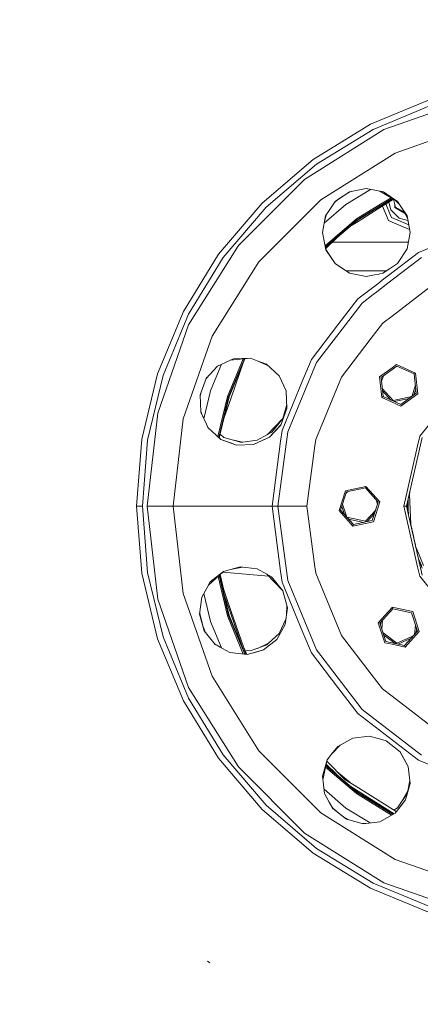
# Model space of a CAD drawing. Units: millimetres. Extents: x 425 to 10396, y -420 to 4052.
# Drawn here: x 1037 to 1315, y 475 to 1159 of the extents above; entities that cross this region are included whole.
import ezdxf

# ---------------------------------------------------------------- set-up
doc = ezdxf.new("R2010")
doc.units = ezdxf.units.MM
doc.layers.add('1', color=7, linetype='Continuous', true_color=0xffffff)
doc.styles.add('blockfont', font='simplex.shx')
doc.dimstyles.get("Standard").update_dxf_attribs({"dimtxt": 0.18, "dimasz": 0.18, "dimexe": 0.18, "dimexo": 0.0625, "dimgap": 0.09, "dimtad": 0, "dimtih": 1, "dimtoh": 1, "dimdec": 4, "dimzin": 0, "dimdsep": 46, "dimtxsty": 'Standard', "dimcen": 0.09, "dimadec": 0, "dimazin": 0, "dimtfac": 1, "dimtdec": 4, "dimtofl": 0, "dimtmove": 0, "dimatfit": 3, "dimfxl": 1, "dimtolj": 1, "dimtzin": 0, "dimarcsym": 0})

# ---------------------------------------------------------------- blocks, each defined once
blk = doc.blocks.new('_U6')
at = {"layer": '1', "color": 18, "lineweight": 13}
for p, q in [((655.40002, 1198.920756), (655.40002, 106.677514)), ((1415.574299, 279.257722), (1415.574299, 106.677514)), ((655.40002, 109.852514), (839.524659, 109.852514)), ((1415.574299, 109.852514), (1231.449659, 109.852514)), ((871.476743, 34.852514), (846.476743, 34.852514)), ((846.476743, 34.852514), (846.476743, -58.897486)), ((1048.664243, 34.852514), (1023.664243, 34.852514)), ((1048.664243, -58.897486), (1048.664243, 34.852514)), ((846.476743, -58.897486), (871.476743, -58.897486)), ((1023.664243, -58.897486), (1048.664243, -58.897486))]:
    blk.add_line(p, q, dxfattribs=at)
at = {"layer": '1', "color": 18, "lineweight": 70}
for points in [[(655.40002, 109.852514), (705.39997, 123.249974), (705.400069, 96.455054)], [(1415.574299, 109.852514), (1365.574348, 96.455054), (1365.57425, 123.249974)]]:
    blk.add_solid(points, dxfattribs=at)
at = {"layer": '1', "color": 18, "linetype": 'Continuous', "lineweight": 13, "char_height": 50, "attachment_point": 7, "line_spacing_factor": 0.903614, "style": 'blockfont'}
for s, insert in [('\\W1.3523;29.9', (843.762159, 70.956681)), ('\\W1.1484;BA', (1128.553826, 70.956681)), ('\\W1.1628;760', (871.001743, -50.918319))]:
    blk.add_mtext(s, dxfattribs=dict(at, insert=insert))
blk = doc.blocks.new('_U7')
at = {"layer": '1', "color": 18, "lineweight": 13}
for p, q in [((655.40002, 1198.920756), (655.40002, -383.322486)), ((10165.063739, 1011.112462), (10165.063739, -383.322486)), ((655.40002, -380.147486), (5329.425629, -380.147486)), ((10165.063739, -380.147486), (5491.038129, -380.147486))]:
    blk.add_line(p, q, dxfattribs=at)
at = {"layer": '1', "color": 18, "lineweight": 70}
for points in [[(655.40002, -380.147486), (705.39997, -366.750026), (705.400069, -393.544946)], [(10165.063739, -380.147486), (10115.063788, -393.544946), (10115.06369, -366.750026)]]:
    blk.add_solid(points, dxfattribs=at)
at = {"layer": '1', "color": 18, "linetype": 'Continuous', "lineweight": 13, "insert": (5333.663129, -419.043319), "char_height": 50, "attachment_point": 7, "line_spacing_factor": 0.903614, "style": 'blockfont'}
blk.add_mtext('\\W1.1836;OAL', dxfattribs=at)

msp = doc.modelspace()

# ---------------------------------------------------------------- linework, layer by layer
at = {"layer": '1', "color": 18, "linetype": 'Continuous', "lineweight": 13}
for p, q in [((1280.426723, 1086.087127), (1323.583585, 1103.963275)), ((1289.605123, 1082.422633), (1350.970012, 1103.895087)), ((1324.808103, 1100.194831), (1282.225591, 1082.556624)), ((1289.605123, 1082.422633), (1234.557134, 1047.833581)), ((1240.597707, 1061.679859), (1280.426723, 1086.087127)), ((1282.225591, 1082.556624), (1242.926818, 1058.474202)), ((1354.991656, 1086.275477), (1297.44671, 1066.139598)), ((1205.077153, 1031.342406), (1240.597707, 1061.679859)), ((1297.44671, 1066.139598), (1245.825273, 1033.703704)), ((1242.926818, 1058.474202), (1207.87881, 1028.540511)), ((1188.585978, 1001.862426), (1234.557134, 1047.833581)), ((1263.310176, 1030.418773), (1280.393154, 1040.88724)), ((1265.656918, 1038.990803), (1267.072425, 1039.420644)), ((1265.831929, 1039.175052), (1277.474147, 1041.479964)), ((1277.474147, 1041.479964), (1289.391738, 1039.060015)), ((1286.921028, 1039.56171), (1294.727183, 1035.04765)), ((1245.825273, 1033.703704), (1202.715856, 990.594227)), ((1255.867702, 1032.530207), (1251.737338, 1026.323814)), ((1255.296261, 1031.671546), (1257.777078, 1033.790368)), ((1255.867702, 1032.530207), (1265.831929, 1039.175052)), ((1259.85859, 1035.164137), (1255.867702, 1032.530207)), ((1265.980743, 1039.204514), (1259.85859, 1035.164137)), ((1294.601017, 1032.984693), (1285.931254, 1027.537099)), ((1294.652078, 1033.819599), (1285.990881, 1028.511995)), ((1294.671196, 1034.132203), (1286.010004, 1028.824656)), ((1294.63415, 1035.101448), (1286.073033, 1029.85517)), ((1289.391738, 1039.060015), (1294.751649, 1035.447701)), ((1296.371191, 1034.096971), (1294.601027, 1032.984699)), ((1295.719589, 1034.473772), (1294.652086, 1033.819604)), ((1295.466974, 1034.619852), (1294.671203, 1034.132207)), ((1294.727186, 1035.047648), (1299.080592, 1032.530207)), ((1294.751651, 1035.447699), (1299.080592, 1032.530207)), ((1297.831994, 1028.584976), (1296.357499, 1034.088368)), ((1300.560608, 1030.305134), (1297.313924, 1033.551817)), ((1298.156875, 1033.064365), (1299.854397, 1031.36686)), ((1299.080592, 1032.530207), (1301.852208, 1028.363962)), ((1299.080592, 1032.530207), (1301.854511, 1028.359864)), ((1205.077153, 1031.342406), (1174.739581, 995.821793)), ((1207.87881, 1028.540511), (1177.945357, 993.492801)), ((1248.219278, 1017.529846), (1263.310176, 1030.418773)), ((1249.200803, 1022.512455), (1251.737338, 1026.323814)), ((1286.065575, 1029.850599), (1270.606023, 1020.37694)), ((1286.002544, 1028.820084), (1271.104556, 1019.690652)), ((1285.98342, 1028.507423), (1271.255952, 1019.482393)), ((1285.923784, 1027.532405), (1271.781426, 1018.64614)), ((1285.931246, 1027.537094), (1285.923796, 1027.532413)), ((1285.990874, 1028.511991), (1285.983429, 1028.507429)), ((1286.009998, 1028.824652), (1286.002552, 1028.820089)), ((1286.073029, 1029.855167), (1286.06558, 1029.850603)), ((1288.718761, 1029.288613), (1292.896968, 1019.201417)), ((1291.01302, 1030.730196), (1294.019304, 1023.472631)), ((1294.267305, 1027.527938), (1293.063955, 1032.018889)), ((1294.499618, 1026.660938), (1294.267317, 1027.527891)), ((1300.356608, 1020.803828), (1294.499618, 1026.660938)), ((1297.294122, 1028.274317), (1297.294122, 1030.592526)), ((1304.11557, 1024.335931), (1297.294122, 1028.274317)), ((1297.831994, 1028.584976), (1303.598845, 1025.25553)), ((1305.752259, 1022.500772), (1301.852208, 1028.363962)), ((1306.078586, 1020.842417), (1301.852208, 1028.363962)), ((1246.917945, 1010.923762), (1249.200803, 1022.512455)), ((1249.473237, 1022.921811), (1248.421534, 1018.556579)), ((1270.606023, 1020.37694), (1248.783133, 1001.738341)), ((1271.104556, 1019.690652), (1248.975564, 1000.790682)), ((1271.255952, 1019.482393), (1249.033976, 1000.503021)), ((1292.896968, 1019.201417), (1293.736824, 1018.853543)), ((1293.736835, 1018.853539), (1307.599874, 1013.111389)), ((1294.019317, 1023.472598), (1294.941646, 1021.245975)), ((1294.941646, 1021.245975), (1306.980441, 1016.259281)), ((1306.405089, 1019.183162), (1300.356608, 1020.803828)), ((1305.752259, 1022.500772), (1308.030349, 1010.923762)), ((1271.781426, 1018.64614), (1266.089115, 1015.069495)), ((1246.917945, 1010.923762), (1249.338132, 999.005158)), ((1249.228205, 999.546511), (1256.920059, 1007.238376)), ((1308.030349, 1010.923762), (1305.822092, 999.545328)), ((1308.030349, 1010.923762), (1305.849296, 999.586601)), ((1188.585978, 1001.862426), (1153.996926, 946.814198)), ((1255.867702, 989.317257), (1249.332729, 999.031763)), ((1249.338132, 999.005158), (1253.324491, 993.090529)), ((1255.867702, 989.317257), (1249.338132, 999.005158)), ((1284.502683, 1004.300017), (1253.981704, 1004.300017)), ((1284.502783, 1004.300017), (1284.502701, 1004.300017)), ((1284.509969, 1004.300017), (1284.50286, 1004.300017)), ((1306.744853, 1004.300017), (1284.510018, 1004.300017)), ((1305.849296, 999.586601), (1299.080592, 989.317257)), ((1313.787681, 997.144837), (1327.790957, 1002.945204)), ((1150.332433, 955.992718), (1174.739581, 995.821793)), ((1177.945357, 993.492801), (1153.862935, 954.193849)), ((1255.867702, 989.317257), (1253.324491, 993.090529)), ((1292.492906, 975.73958), (1315.814239, 993.63466)), ((1313.787681, 997.144837), (1293.146487, 981.306347)), ((1202.715856, 990.594227), (1170.279962, 938.97273)), ((1255.867702, 989.317257), (1265.725677, 982.725557)), ((1255.867702, 989.317257), (1265.683394, 982.734043)), ((1293.666612, 985.736717), (1288.91985, 982.597443)), ((1299.080592, 989.317257), (1293.66665, 985.736743)), ((1283.279454, 984.300036), (1263.371022, 984.300036)), ((1277.474147, 980.36756), (1265.683394, 982.734043)), ((1277.474147, 980.36756), (1283.106049, 981.464828)), ((1277.474147, 980.36756), (1283.105757, 981.460068)), ((1283.10593, 981.460101), (1283.113069, 981.461486)), ((1283.106221, 981.464862), (1283.11336, 981.466253)), ((1283.113082, 981.461489), (1286.186597, 982.057737)), ((1283.113374, 981.466255), (1286.187471, 982.065184)), ((1283.286687, 984.300036), (1283.279626, 984.300036)), ((1286.449905, 984.300036), (1283.286771, 984.300036)), ((1285.400677, 975.362775), (1289.6869, 978.651721)), ((1286.18676, 982.057769), (1286.872846, 982.190866)), ((1286.187634, 982.065216), (1286.867124, 982.197602)), ((1291.494268, 984.300036), (1286.450032, 984.300036)), ((1288.91985, 982.597443), (1286.867124, 982.197602)), ((1286.872846, 982.190866), (1288.899642, 982.584078)), ((1288.919848, 982.597442), (1288.899642, 982.584078)), ((1293.146414, 981.30629), (1289.6869, 978.651721)), ((1293.146426, 981.3063), (1293.146419, 981.306294)), ((1271.626216, 964.793224), (1282.601504, 973.214887)), ((1282.601569, 973.214937), (1285.400504, 975.362643)), ((1284.74706, 969.795986), (1292.492801, 975.7395)), ((1311.571905, 965.219951), (1325.880509, 976.199348)), ((1271.626216, 964.793224), (1257.767659, 946.73254)), ((1274.492246, 961.927194), (1282.276524, 967.900279)), ((1282.27653, 967.900283), (1284.74689, 969.795856)), ((1295.394164, 952.806313), (1311.571843, 965.219904)), ((1311.571856, 965.219913), (1311.571905, 965.219951)), ((1242.78472, 920.605202), (1274.492246, 961.927194)), ((1132.456285, 912.835855), (1150.332433, 955.992718)), ((1153.862935, 954.193849), (1136.224729, 911.611337)), ((1289.246454, 948.088997), (1295.394164, 952.806313)), ((1132.524472, 885.449428), (1153.996926, 946.814198)), ((1239.274722, 922.631759), (1257.767659, 946.73254)), ((1280.963498, 937.572181), (1288.728219, 947.69134)), ((1288.728219, 947.69134), (1289.24632, 948.088894)), ((1289.246331, 948.088902), (1289.24639, 948.088948)), ((1170.279962, 938.97273), (1150.144082, 881.427903)), ((1260.220271, 910.538931), (1280.930263, 937.528868)), ((1280.930263, 937.528868), (1280.963353, 937.571991)), ((1280.963387, 937.572037), (1280.963468, 937.572142)), ((1174.163085, 918.16916), (1185.226899, 923.216481)), ((1191.795044, 923.095324), (1181.010705, 897.059459)), ((1192.751908, 923.195228), (1181.817513, 896.797318)), ((1193.041974, 923.225513), (1182.062131, 896.717806)), ((1182.933155, 922.170073), (1196.903687, 923.628707)), ((1185.226899, 923.216481), (1196.903687, 923.628707)), ((1196.903687, 923.628707), (1201.594573, 921.887059)), ((1196.903687, 923.628707), (1201.595917, 921.886442)), ((1166.099053, 909.461398), (1174.163085, 918.16916)), ((1169.205886, 900.895138), (1176.873023, 919.405436)), ((1192.177831, 921.139286), (1183.461171, 896.228332)), ((1208.196145, 919.436235), (1201.594573, 921.887059)), ((1209.435105, 918.286221), (1201.594573, 921.887059)), ((1208.196145, 919.436235), (1216.844064, 911.409159)), ((1222.852689, 872.484822), (1242.78472, 920.605202)), ((1239.274722, 922.631759), (1233.474236, 908.628363)), ((1295.394164, 917.02785), (1286.724788, 910.729189)), ((1298.588019, 918.124814), (1287.769061, 910.264272)), ((1298.468572, 919.261594), (1295.394164, 917.02785)), ((1311.729651, 913.357396), (1298.468572, 919.261594)), ((1310.805064, 912.685532), (1298.588019, 918.124814)), ((1121.551257, 867.413778), (1132.456285, 912.835855)), ((1136.224729, 911.611337), (1125.464898, 866.794009)), ((1161.943656, 898.228783), (1166.099053, 909.461398)), ((1166.202306, 909.572893), (1163.624269, 902.70545)), ((1166.065805, 909.209277), (1166.959222, 910.390232)), ((1216.844064, 911.409159), (1221.743327, 900.955219)), ((1216.844064, 911.409159), (1221.745592, 900.905563)), ((1260.220271, 910.538931), (1242.2993, 867.274065)), ((1288.242322, 896.292586), (1286.724788, 910.729189)), ((1289.166909, 896.96445), (1287.769061, 910.264272)), ((1287.817738, 909.801139), (1288.029756, 910.453681)), ((1289.392137, 911.443523), (1288.072111, 907.3809)), ((1310.624922, 912.765735), (1310.819327, 912.549827)), ((1310.805064, 912.685532), (1311.729651, 913.357396)), ((1312.202912, 899.38571), (1310.805064, 912.685532)), ((1313.247186, 898.920793), (1311.729651, 913.357396)), ((1163.624269, 902.70545), (1161.943656, 898.228783)), ((1218.937617, 873.533864), (1233.474236, 908.628363)), ((1296.021443, 894.368191), (1288.569986, 902.64387)), ((1311.622739, 904.905764), (1309.102279, 897.148509)), ((1162.438136, 886.205573), (1161.943656, 898.228783)), ((1161.986032, 897.198414), (1162.747378, 900.369667)), ((1164.572866, 881.597541), (1169.205886, 900.895138)), ((1181.010705, 897.059459), (1174.311104, 869.1535)), ((1181.817513, 896.797318), (1175.023867, 868.499904)), ((1182.062131, 896.717806), (1175.240069, 868.30165)), ((1183.461171, 896.228332), (1178.630023, 882.421936)), ((1221.743327, 900.955219), (1222.303611, 888.668675)), ((1289.166909, 896.96445), (1288.242322, 896.292586)), ((1288.242322, 896.292586), (1295.394164, 893.108387)), ((1294.482862, 894.597677), (1288.746012, 900.969076)), ((1301.383954, 891.525168), (1289.166909, 896.96445)), ((1309.102279, 897.148509), (1296.021443, 894.368191)), ((1312.202912, 899.38571), (1301.383954, 891.525168)), ((1313.247186, 898.920793), (1301.503402, 890.388388)), ((1311.877149, 902.485186), (1310.458137, 898.118039)), ((1335.704785, 895.824213), (1314.664584, 869.440694)), ((1219.517213, 881.838221), (1222.177112, 891.442688)), ((1219.517213, 881.838221), (1222.17826, 891.417522)), ((1295.394164, 893.108387), (1301.503402, 890.388388)), ((1295.892176, 893.970221), (1296.021443, 894.368191)), ((1307.163815, 895.72454), (1296.867469, 893.536001)), ((1132.524472, 885.449428), (1125.245315, 820.845146)), ((1162.417918, 886.697163), (1164.133006, 882.547024)), ((1162.438136, 886.205573), (1166.350347, 877.760668)), ((1222.303611, 888.668675), (1218.024713, 877.23722)), ((1143.31792, 820.845146), (1150.144082, 881.427903)), ((1166.350347, 877.760668), (1167.402965, 875.488181)), ((1167.402965, 875.488181), (1176.366788, 867.268462)), ((1219.517213, 881.838221), (1208.487923, 870.390911)), ((1218.033217, 877.25994), (1210.083943, 868.72818)), ((1210.083943, 868.72818), (1218.024713, 877.23722)), ((1219.517213, 881.838221), (1211.919051, 872.291465)), ((1175.526769, 869.495853), (1175.377967, 868.175199)), ((1175.840656, 870.803296), (1178.419333, 868.484635)), ((1178.419333, 868.484635), (1190.021974, 865.238685)), ((1210.083943, 868.72818), (1199.15412, 863.71233)), ((1201.733809, 866.649766), (1208.438855, 870.363731)), ((1208.438855, 870.363731), (1211.919051, 872.291465)), ((1210.083943, 868.72818), (1208.608371, 868.050952)), ((1216.054183, 820.845146), (1222.852689, 872.484822)), ((1218.937617, 873.533864), (1217.950088, 866.033215)), ((1305.478078, 820.845146), (1316.380959, 868.614216)), ((1314.664584, 869.440694), (1313.156825, 862.835069)), ((1117.886287, 820.845146), (1121.551257, 867.413778)), ((1125.464898, 866.794009), (1121.848804, 820.845146)), ((1187.343579, 863.268752), (1176.347187, 867.286436)), ((1176.366788, 867.268462), (1183.068257, 864.826579)), ((1187.343579, 863.268752), (1183.068257, 864.826579)), ((1191.699248, 865.440745), (1183.241252, 867.135657)), ((1187.343579, 863.268752), (1199.193306, 863.730312)), ((1187.343579, 863.268752), (1199.15412, 863.71233)), ((1191.699248, 865.440745), (1190.021974, 865.238685)), ((1201.733809, 866.649766), (1191.698089, 865.440978)), ((1191.699248, 865.440745), (1201.733809, 866.649766)), ((1199.15412, 863.71233), (1208.608371, 868.050952)), ((1212.001067, 820.845146), (1217.950088, 866.033215)), ((1236.186725, 820.845146), (1241.714936, 862.835069)), ((1241.714936, 862.835069), (1242.2993, 867.274065)), ((1303.572875, 820.845146), (1313.156825, 862.835069)), ((1277.184945, 834.650774), (1262.986165, 831.632752)), ((1276.831847, 833.563704), (1277.184945, 834.650774)), ((1286.898118, 823.863287), (1277.184945, 834.650774)), ((1258.500319, 817.827124), (1262.986165, 831.632752)), ((1259.618503, 818.064709), (1263.751012, 830.783267)), ((1264.299668, 830.899888), (1263.500527, 830.012352)), ((1276.831847, 833.563704), (1263.751012, 830.783267)), ((1285.780173, 823.625583), (1276.831847, 833.563704)), ((1307.527762, 829.086799), (1307.724838, 830.688932)), ((1307.527762, 829.086799), (1308.013183, 818.639536)), ((1117.886287, 820.845146), (1119.046908, 820.845146)), ((1117.886287, 820.845146), (1121.551257, 774.276514)), ((1119.046908, 820.845146), (1121.848804, 820.845146)), ((1121.848804, 820.845146), (1125.464898, 774.896402)), ((1125.245315, 820.845146), (1133.369428, 820.845146)), ((1132.524472, 756.240864), (1125.245315, 820.845146)), ((1133.369428, 820.845146), (1143.31792, 820.845146)), ((1143.31792, 820.845146), (1178.976279, 820.845146)), ((1150.144082, 760.262508), (1143.31792, 820.845146)), ((1178.976279, 820.845146), (1212.001067, 820.845146)), ((1212.001067, 820.845146), (1216.054183, 820.845146)), ((1217.950088, 775.657077), (1212.001067, 820.845146)), ((1216.054183, 820.845146), (1224.966269, 820.845146)), ((1222.852689, 769.205589), (1216.054183, 820.845146)), ((1224.966269, 820.845146), (1236.186725, 820.845146)), ((1236.186725, 820.845146), (1241.714936, 778.855223)), ((1260.452893, 820.632697), (1262.229409, 815.165004)), ((1263.857906, 813.356375), (1260.973289, 822.234314)), ((1285.780173, 823.625583), (1281.647664, 810.907025)), ((1286.898118, 823.863287), (1282.412511, 810.057659)), ((1284.365615, 825.196609), (1285.328123, 822.234314)), ((1303.572875, 820.845146), (1313.156825, 778.855223)), ((1305.478078, 820.845146), (1303.572875, 820.845146)), ((1305.478078, 820.845146), (1316.380959, 773.076196)), ((1306.40429, 819.784338), (1305.820117, 822.34373)), ((1306.40429, 819.784338), (1305.820117, 822.34373)), ((1306.414887, 824.94961), (1306.398196, 816.813818)), ((1306.508218, 825.358524), (1306.601506, 818.596263)), ((1268.213492, 807.039518), (1258.500319, 817.827124)), ((1268.566829, 808.126588), (1259.618503, 818.064709)), ((1284.008235, 818.172118), (1276.999694, 810.388346)), ((1283.256119, 815.857342), (1278.124573, 810.158164)), ((1306.805078, 815.031142), (1306.601506, 818.596263)), ((1308.499318, 808.173556), (1308.013183, 818.639536)), ((1276.999694, 810.388346), (1264.052367, 813.140405)), ((1275.723121, 809.647716), (1265.179299, 811.88882)), ((1282.412511, 810.057659), (1268.213492, 807.039518)), ((1268.566829, 808.126588), (1268.213492, 807.039518)), ((1281.647664, 810.907025), (1268.566829, 808.126588)), ((1277.142371, 809.949389), (1276.999694, 810.388346)), ((1308.499318, 808.173556), (1310.484868, 799.113531)), ((1310.577851, 798.689384), (1310.484868, 799.113531)), ((1311.608803, 793.984514), (1310.577851, 798.689384)), ((1313.041192, 789.877791), (1311.908021, 792.673545)), ((1313.041192, 789.877791), (1317.176324, 779.675264)), ((1313.814552, 784.320433), (1315.950137, 779.164333)), ((1313.960455, 783.681184), (1316.281301, 777.799625)), ((1132.456285, 728.854556), (1121.551257, 774.276514)), ((1125.464898, 774.896402), (1136.224729, 730.078955)), ((1167.806441, 766.075791), (1178.251248, 775.467415)), ((1169.047099, 768.270511), (1178.251248, 775.467415)), ((1175.14728, 772.676429), (1181.817513, 744.892974)), ((1175.364223, 772.871498), (1182.062131, 744.972486)), ((1175.442558, 772.941934), (1175.526792, 772.194345)), ((1175.826567, 773.287222), (1176.323724, 768.874858)), ((1178.798283, 761.529388), (1175.949057, 773.397361)), ((1177.73067, 774.999328), (1209.470633, 772.366755)), ((1178.251248, 775.467415), (1183.072892, 776.816337)), ((1178.251248, 775.467415), (1183.070165, 776.815791)), ((1183.070165, 776.815791), (1189.851504, 778.713245)), ((1183.070165, 776.815791), (1191.530017, 778.511075)), ((1189.851504, 778.713245), (1201.565963, 777.302284)), ((1201.565963, 777.302284), (1208.29032, 773.591776)), ((1201.565963, 777.302284), (1208.31979, 773.561189)), ((1211.674195, 771.724601), (1208.29032, 773.591776)), ((1219.349366, 762.113828), (1208.29032, 773.591776)), ((1218.937617, 768.156547), (1217.950088, 775.657077)), ((1242.2993, 774.416227), (1241.714936, 778.855223)), ((1242.2993, 774.416227), (1260.220271, 731.15148)), ((1313.156825, 778.855223), (1314.664584, 772.249598)), ((1169.047099, 768.270511), (1166.615468, 763.968963)), ((1174.432007, 772.033279), (1181.010705, 744.630832)), ((1183.629018, 747.723717), (1176.532891, 768.00361)), ((1211.674195, 771.724601), (1219.349366, 762.113828)), ((1233.474236, 733.061929), (1218.937617, 768.156547)), ((1242.78472, 721.08509), (1222.852689, 769.205589)), ((1314.664584, 772.249598), (1335.704785, 745.866198)), ((1150.144082, 760.262508), (1170.279962, 702.717562)), ((1163.062793, 757.684011), (1166.615468, 763.968963)), ((1164.528599, 760.277133), (1169.205886, 740.795154)), ((1178.629962, 759.268609), (1183.461171, 745.46196)), ((1219.349366, 762.113828), (1222.606879, 750.350613)), ((1132.524472, 756.240864), (1153.996926, 694.876094)), ((1161.657315, 745.899339), (1163.062793, 757.684011)), ((1164.897901, 734.369416), (1161.657315, 745.899339)), ((1161.67529, 746.050056), (1163.626176, 738.979001)), ((1161.778497, 745.675977), (1161.8071, 747.155252)), ((1192.177862, 720.551014), (1183.461171, 745.46196)), ((1194.072089, 717.87893), (1183.629018, 747.723717)), ((1222.600427, 750.373914), (1221.184236, 738.799233)), ((1221.184236, 738.799233), (1222.606879, 750.350613)), ((1222.03823, 745.77902), (1222.297531, 751.4677)), ((1222.062445, 745.976933), (1222.302908, 751.448286)), ((1295.394164, 750.55315), (1285.787087, 739.883442)), ((1295.853358, 749.583978), (1286.905032, 739.645738)), ((1295.50026, 750.670929), (1295.394164, 750.55315)), ((1309.69904, 747.652907), (1295.50026, 750.670929)), ((1295.853358, 749.583978), (1295.50026, 750.670929)), ((1308.934432, 746.803541), (1295.853358, 749.583978)), ((1308.934432, 746.803541), (1313.066941, 734.084983)), ((1309.69904, 747.652907), (1314.184886, 733.847279)), ((1163.626176, 738.979001), (1164.897901, 734.369416)), ((1169.205886, 740.795154), (1176.80047, 722.460016)), ((1181.010705, 744.630832), (1191.993208, 718.116553)), ((1181.817513, 744.892974), (1192.954231, 718.006705)), ((1182.062131, 744.972486), (1193.245544, 717.973407)), ((1221.184236, 738.799233), (1215.290051, 728.316922)), ((1217.01191, 732.542891), (1221.629355, 742.437239)), ((1290.272933, 726.077814), (1285.787087, 739.883442)), ((1291.037541, 726.92718), (1286.905032, 739.645738)), ((1287.405905, 738.104209), (1287.655524, 740.479254)), ((1288.782501, 741.730903), (1288.158032, 735.789399)), ((1165.537764, 733.560832), (1164.289742, 736.573791)), ((1172.36517, 724.933166), (1164.897901, 734.369416)), ((1217.01191, 732.542891), (1209.603123, 725.665798)), ((1209.604484, 725.666423), (1217.01191, 732.542891)), ((1239.274722, 719.058533), (1233.474236, 733.061929)), ((1298.756104, 725.827236), (1289.120168, 732.82825)), ((1313.066941, 734.084983), (1304.118615, 724.146743)), ((1314.184886, 733.847279), (1304.471713, 723.059673)), ((1311.708719, 738.265161), (1311.031818, 731.824722)), ((1312.460672, 735.950888), (1312.158525, 733.076072)), ((1150.332433, 685.697694), (1132.456285, 728.854556)), ((1136.224729, 730.078955), (1153.862935, 687.496562)), ((1172.060113, 725.318662), (1175.884935, 722.970524)), ((1182.681066, 719.18096), (1172.36517, 724.933166)), ((1201.76459, 722.065878), (1209.604484, 725.666423)), ((1205.99578, 721.01583), (1215.311046, 728.35426)), ((1205.99578, 721.01583), (1215.290051, 728.316922)), ((1208.366376, 724.517126), (1209.604484, 725.666423)), ((1280.930263, 704.161424), (1260.220271, 731.15148)), ((1295.562249, 726.9242), (1289.6406, 731.226523)), ((1290.272933, 726.077814), (1295.394164, 724.989195)), ((1304.118615, 724.146743), (1291.037541, 726.92718)), ((1304.471713, 723.059673), (1295.394164, 724.989195)), ((1295.562249, 726.9242), (1297.427528, 725.568961)), ((1310.232177, 730.936621), (1298.756104, 725.827236)), ((1308.603933, 729.128252), (1299.581486, 725.111129)), ((1182.681066, 719.18096), (1194.764358, 717.799802)), ((1194.405397, 717.840832), (1192.344196, 722.816999)), ((1193.210106, 720.726513), (1197.071534, 720.323343)), ((1205.99578, 721.01583), (1194.738026, 717.802811)), ((1194.764358, 717.799802), (1201.621276, 719.763179)), ((1197.071534, 720.323343), (1208.366376, 724.517126)), ((1205.99578, 721.01583), (1201.621276, 719.763179)), ((1257.767659, 694.957871), (1239.274722, 719.058533)), ((1274.492246, 679.763217), (1242.78472, 721.08509)), ((1304.118615, 724.146743), (1304.471713, 723.059673)), ((1170.279962, 702.717562), (1202.715856, 651.096124)), ((1288.728219, 693.999071), (1280.930263, 704.161424)), ((1188.585978, 639.827986), (1153.996926, 694.876094)), ((1257.767659, 694.957871), (1271.626216, 676.897068)), ((1295.394164, 688.884039), (1288.728219, 693.999071)), ((1174.739581, 645.868559), (1150.332433, 685.697694)), ((1153.862935, 687.496562), (1177.945357, 648.197551)), ((1325.880509, 665.491004), (1295.394164, 688.884039)), ((1315.814239, 648.055692), (1274.492246, 679.763217)), ((1289.6869, 663.03863), (1271.626216, 676.897068)), ((1257.725221, 654.083271), (1268.031817, 659.827251)), ((1268.031817, 659.827251), (1279.488069, 661.256451)), ((1268.031817, 659.827251), (1279.535921, 661.24328)), ((1286.679011, 659.2771), (1279.488069, 661.256451)), ((1286.679011, 659.2771), (1291.346293, 657.992382)), ((1313.787681, 644.545574), (1289.6869, 663.03863)), ((1291.346293, 657.992382), (1300.89615, 650.390525)), ((1202.715856, 651.096124), (1245.825273, 607.986707)), ((1253.354293, 648.562093), (1259.201868, 654.906223)), ((1253.354293, 648.562093), (1257.725221, 654.083271)), ((1300.876982, 650.405783), (1306.534749, 640.208978)), ((1306.534749, 640.208978), (1300.89615, 650.390525)), ((1205.077153, 610.348005), (1174.739581, 645.868559)), ((1177.945357, 648.197551), (1207.87881, 613.149781)), ((1247.032147, 633.4063), (1250.248414, 644.638796)), ((1247.318568, 630.901187), (1250.248414, 644.638796)), ((1250.057641, 643.744288), (1262.657386, 631.144543)), ((1250.248414, 644.638796), (1253.35655, 648.564541)), ((1250.248414, 644.638796), (1253.354293, 648.562093)), ((1327.790957, 638.745088), (1313.787681, 644.545574)), ((1188.585978, 639.827986), (1234.557134, 593.856711)), ((1249.177096, 639.615549), (1270.606023, 621.313472)), ((1249.377714, 640.556216), (1271.104556, 621.999759)), ((1249.438614, 640.841766), (1271.255952, 622.207899)), ((1256.920417, 634.451668), (1249.630517, 641.741569)), ((1266.256027, 628.883353), (1257.090298, 636.711631)), ((1306.534749, 640.208978), (1307.922636, 628.30658)), ((1248.413545, 621.3242), (1247.032147, 633.4063)), ((1271.949273, 625.306029), (1262.657386, 631.144543)), ((1307.679535, 630.39139), (1306.24683, 623.11046)), ((1306.247216, 623.111148), (1307.67956, 630.391178)), ((1248.075187, 624.283573), (1263.310176, 611.271639)), ((1266.08868, 626.62119), (1271.781426, 623.044271)), ((1296.826046, 607.307634), (1271.781426, 623.044271)), ((1298.313137, 608.740559), (1271.949273, 625.306029)), ((1306.247216, 623.111148), (1302.020808, 615.589547)), ((1304.69988, 616.894383), (1307.92759, 628.264088)), ((1307.922636, 628.30658), (1305.846196, 620.953817)), ((1306.247216, 623.111148), (1305.921298, 621.453662)), ((1307.922636, 628.306579), (1307.92759, 628.264088)), ((1251.743537, 615.365286), (1248.413545, 621.3242)), ((1270.606023, 621.313472), (1295.075858, 606.318283)), ((1271.104556, 621.999759), (1295.917864, 606.794255)), ((1271.255952, 622.207899), (1296.173238, 606.938613)), ((1304.69988, 616.894383), (1297.480551, 607.677614)), ((1299.248677, 611.421842), (1305.921298, 621.453662)), ((1304.69988, 616.894383), (1301.897269, 613.30976)), ((1304.69988, 616.894383), (1305.846196, 620.953817)), ((1240.597707, 580.010552), (1205.077153, 610.348005)), ((1207.87881, 613.149781), (1242.926818, 583.216209)), ((1254.203063, 610.964079), (1251.743537, 615.365286)), ((1254.432358, 610.854841), (1253.585605, 612.068991)), ((1254.128792, 611.096983), (1259.863597, 606.522579)), ((1263.602, 603.540797), (1254.203063, 610.964079)), ((1263.310176, 611.271639), (1280.231624, 600.902158)), ((1296.539332, 609.855112), (1299.248677, 611.421842)), ((1297.50393, 607.69083), (1301.897269, 613.30976)), ((1245.825273, 607.986707), (1297.44671, 575.550694)), ((1259.863597, 606.522579), (1263.602, 603.540797)), ((1264.595596, 603.262561), (1261.81289, 604.967807)), ((1275.18962, 600.29592), (1263.602, 603.540797)), ((1286.916476, 601.705928), (1297.50393, 607.69083)), ((1274.715758, 600.428616), (1279.193168, 600.777297)), ((1286.916476, 601.705928), (1275.18962, 600.29592)), ((1289.605123, 559.267659), (1234.557134, 593.856711)), ((1242.926818, 583.216209), (1282.225591, 559.133787)), ((1280.426723, 555.603165), (1240.597707, 580.010552)), ((1297.44671, 575.550694), (1354.991656, 555.414934)), ((1323.583585, 537.727017), (1280.426723, 555.603165)), ((1282.225591, 559.133787), (1324.808103, 541.49558)), ((1350.970012, 537.795205), (1289.605123, 559.267659)), ((1168.836099, 503.863115), (1167.149287, 504.947085))]:
    msp.add_line(p, q, dxfattribs=at)

# ---------------------------------------------------------------- dimensions: what is measured, and where the dimension line sits
for base, p1, p2, text, override, picture, middle in [((655.40002, -380.147486), (10165.063739, 1279.400021), (655.40002, 1200.508256), '\\C18;OAL', {"dimtxt": 50, "dimasz": 50, "dimexe": 3.175, "dimexo": 1.5875, "dimgap": 1.5875, "dimtih": 1, "dimtoh": 1, "dimdec": 1, "dimlfac": 0.03937, "dimdsep": 46, "dimlunit": 2, "dimpost": '', "dimtxsty": 'blockfont', "dimsah": 1, "dimse1": 0, "dimse2": 0, "dimsd1": 0, "dimsd2": 0, "dimclrd": 18, "dimclre": 18, "dimclrt": 18, "dimtol": 0, "dimtm": -0.1, "dimtfac": 1, "dimtdec": 2, "dimtofl": 1, "dimtmove": 0, "dimlwd": 13, "dimlwe": 13}, '_U7', (5410.231879, -380.147486)), ((1415.574299, 109.852514), (655.40002, 1200.508256), (1415.574299, 280.845222), '<>\\P[\\C18;\\H50.00;\\Fsimplex.shx;760\\Fsimplex.shx;\\H50.00;\\C18; ]\\C18;\\H50.00;\\Fsimplex.shx;BA\\Fsimplex.shx;\\H50.00;\\C18;', {"dimtxt": 50, "dimasz": 50, "dimexe": 3.175, "dimexo": 1.5875, "dimgap": 1.5875, "dimtih": 1, "dimtoh": 1, "dimdec": 1, "dimlfac": 0.03937, "dimdsep": 46, "dimlunit": 2, "dimtxsty": 'blockfont', "dimsah": 1, "dimse1": 0, "dimse2": 0, "dimsd1": 0, "dimsd2": 0, "dimclrd": 18, "dimclre": 18, "dimclrt": 18, "dimtol": 0, "dimtm": -0.1, "dimtfac": 1, "dimtdec": 2, "dimtofl": 1, "dimtmove": 0, "dimlwd": 13, "dimlwe": 13}, '_U6', (1035.487159, 109.852514))]:
    dim = msp.add_linear_dim(base=base, p1=p1, p2=p2, text=text, dimstyle='Standard', override=override, dxfattribs=at)
    dim.commit()
    dim.dimension.update_dxf_attribs({"geometry": picture, "text_midpoint": middle, "dimtype": 160})

doc.saveas('drawing.dxf')
